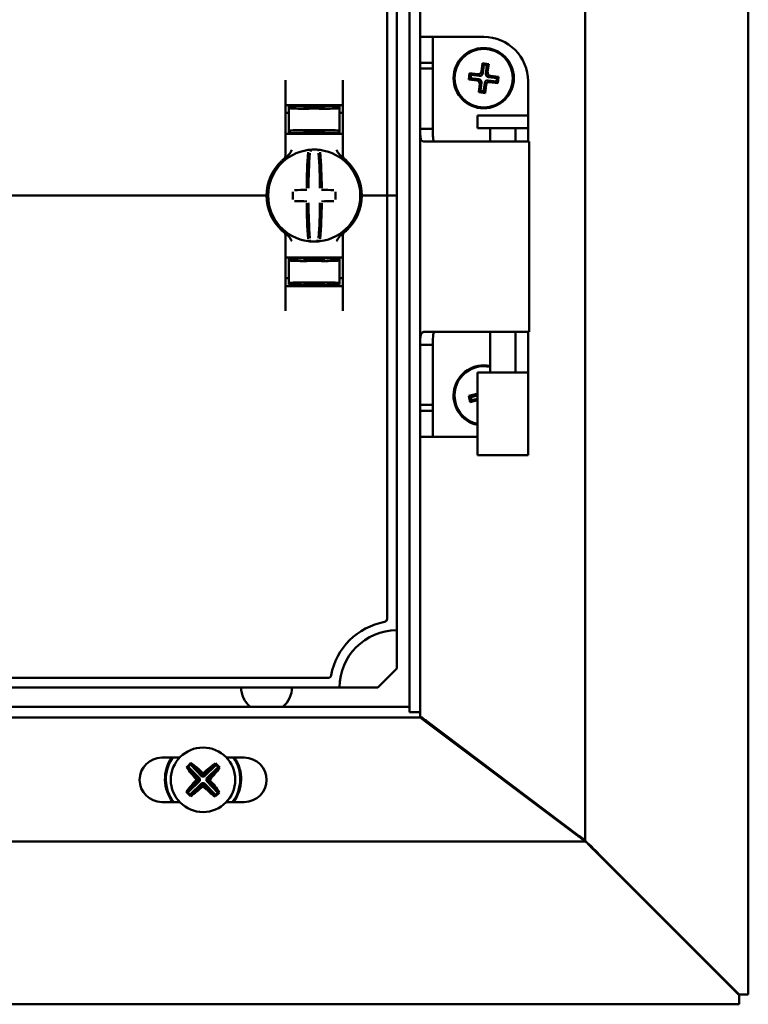
# Model space of a CAD drawing. Units: millimetres. Extents: x -1182 to 2195, y -494 to 1079.
# Drawn here: x -672 to -557, y -174 to -19 of the extents above; entities that cross this region are included whole.
import ezdxf

# ---------------------------------------------------------------- set-up
doc = ezdxf.new("R2010")
doc.units = ezdxf.units.MM

msp = doc.modelspace()

# ---------------------------------------------------------------- linework, layer by layer
at = {"color": 7, "linetype": 'Continuous', "lineweight": 50}
for p, q in [((-557.21, -172.27), (-557.21, 829.5)), ((-582.88, 805.24), (-582.88, -148.02)), ((-610.58, 784.18), (-610.58, -126.95)), ((-608.88, 785.03), (-608.88, -127.8)), ((-614.08, 78.61), (-614.08, -46.39)), ((-612.58, 78.61), (-612.58, -46.39)), ((-606.88, -21.38), (-608.88, -21.38)), ((-606.88, -25.45), (-606.88, -21.38)), ((-604.88, -21.38), (-606.88, -21.38)), ((-604.88, -21.38), (-598.88, -21.38)), ((-606.88, -25.45), (-608.88, -25.45)), ((-606.88, -25.45), (-606.88, -26.38)), ((-599.08, -25.54), (-599.25, -26.84)), ((-598.87, -25.81), (-599.08, -25.54)), ((-598.09, -25.67), (-599.08, -25.54)), ((-598.87, -25.81), (-599.04, -27.11)), ((-598.37, -25.88), (-598.87, -25.81)), ((-598.53, -27.18), (-598.37, -25.88)), ((-598.37, -25.88), (-598.09, -25.67)), ((-598.26, -26.96), (-598.09, -25.67)), ((-608.88, -26.38), (-608.88, -35.88)), ((-608.88, -26.38), (-606.88, -26.38)), ((-606.88, -26.38), (-606.88, -35.88)), ((-601.1, -27.1), (-601.22, -28.09)), ((-600.95, -27.87), (-601.22, -28.09)), ((-599.8, -27.26), (-601.1, -27.1)), ((-600.88, -27.37), (-601.1, -27.1)), ((-600.88, -27.37), (-600.95, -27.87)), ((-600.95, -27.87), (-599.65, -28.04)), ((-599.59, -27.54), (-600.88, -27.37)), ((-596.81, -27.89), (-598.11, -27.73)), ((-596.53, -27.68), (-597.83, -27.51)), ((-596.87, -28.39), (-596.81, -27.89)), ((-596.81, -27.89), (-596.53, -27.68)), ((-596.66, -28.67), (-596.53, -27.68)), ((-630.08, -28.2), (-630.08, -40.14)), ((-621.08, -40.14), (-621.08, -28.2)), ((-601.22, -28.09), (-599.93, -28.25)), ((-599.5, -28.8), (-599.67, -30.1)), ((-599.22, -28.59), (-599.39, -29.89)), ((-598.89, -29.95), (-598.72, -28.65)), ((-598.67, -30.23), (-598.51, -28.93)), ((-598.17, -28.23), (-596.87, -28.39)), ((-597.96, -28.5), (-596.66, -28.67)), ((-596.87, -28.39), (-596.66, -28.67)), ((-591.88, -37.88), (-591.88, -28.38)), ((-599.39, -29.89), (-599.67, -30.1)), ((-599.67, -30.1), (-598.67, -30.23)), ((-599.39, -29.89), (-598.89, -29.95)), ((-598.89, -29.95), (-598.67, -30.23)), ((-625.58, -32.29), (-629.58, -32.36)), ((-629.58, -32.61), (-629.58, -32.36)), ((-629.08, -32.14), (-622.08, -32.14)), ((-627.08, -32.43), (-627.08, -32.57)), ((-625.58, -32.29), (-625.58, -32.14)), ((-621.58, -32.36), (-625.58, -32.29)), ((-625.58, -32.35), (-625.58, -32.29)), ((-624.08, -32.43), (-624.08, -32.57)), ((-621.58, -32.61), (-621.58, -32.36)), ((-629.58, -33.35), (-630.08, -33.36)), ((-629.58, -32.61), (-629.58, -36.16)), ((-625.58, -32.68), (-625.58, -32.59)), ((-621.58, -32.61), (-621.58, -36.16)), ((-621.58, -33.35), (-621.08, -33.36)), ((-599.88, -33.77), (-599.88, -35.77)), ((-591.88, -33.77), (-599.88, -33.77)), ((-591.88, -35.77), (-591.88, -33.77)), ((-630.08, -36.64), (-629.08, -36.64)), ((-629.58, -36.16), (-629.58, -36.44)), ((-625.58, -36.51), (-629.58, -36.44)), ((-622.08, -36.64), (-629.08, -36.64)), ((-627.08, -36.21), (-627.08, -36.34)), ((-625.58, -36.18), (-625.58, -36.09)), ((-625.58, -36.51), (-625.58, -36.42)), ((-625.58, -36.51), (-621.58, -36.44)), ((-624.08, -36.21), (-624.08, -36.34)), ((-622.08, -36.64), (-621.08, -36.64)), ((-621.58, -36.16), (-621.58, -36.44)), ((-608.88, -35.88), (-606.88, -35.88)), ((-591.88, -35.77), (-599.88, -35.77)), ((-597.88, -35.77), (-597.88, -37.88)), ((-593.88, -37.88), (-593.88, -35.77)), ((-608.29, -37.88), (-607.17, -37.88)), ((-598.25, -37.88), (-607.17, -37.88)), ((-598.25, -37.88), (-591.73, -37.88)), ((-591.73, -67.88), (-591.73, -37.88)), ((-633.58, -46.39), (-847.58, -46.39)), ((-633.58, -46.39), (-633.08, -46.39)), ((-633.08, -46.39), (-632.83, -46.39)), ((-618.33, -46.39), (-618.08, -46.39)), ((-618.08, -46.39), (-617.58, -46.39)), ((-614.58, -46.39), (-617.58, -46.39)), ((-614.58, -46.39), (-614.08, -46.39)), ((-614.08, -113.07), (-614.08, -46.39)), ((-614.08, -46.39), (-613.58, -46.39)), ((-612.58, -46.39), (-613.58, -46.39)), ((-612.58, -114.89), (-612.58, -46.39)), ((-630.08, -64.57), (-630.08, -52.63)), ((-621.08, -52.63), (-621.08, -64.57)), ((-630.08, -56.14), (-629.08, -56.14)), ((-625.58, -56.26), (-629.58, -56.33)), ((-629.58, -56.61), (-629.58, -56.33)), ((-629.58, -60.16), (-629.58, -56.61)), ((-622.08, -56.14), (-629.08, -56.14)), ((-627.08, -56.57), (-627.08, -56.43)), ((-625.58, -56.26), (-621.58, -56.33)), ((-625.58, -56.26), (-625.58, -56.35)), ((-625.58, -56.59), (-625.58, -56.68)), ((-624.08, -56.57), (-624.08, -56.43)), ((-622.08, -56.14), (-621.08, -56.14)), ((-621.58, -56.61), (-621.58, -56.33)), ((-621.58, -60.16), (-621.58, -56.61)), ((-629.58, -59.42), (-630.08, -59.41)), ((-629.58, -60.16), (-629.58, -60.41)), ((-629.58, -60.41), (-625.58, -60.48)), ((-627.08, -60.34), (-627.08, -60.21)), ((-625.58, -60.09), (-625.58, -60.18)), ((-625.58, -60.48), (-621.58, -60.41)), ((-625.58, -60.42), (-625.58, -60.48)), ((-625.58, -60.48), (-625.58, -60.64)), ((-624.08, -60.34), (-624.08, -60.21)), ((-621.58, -59.42), (-621.08, -59.41)), ((-621.58, -60.16), (-621.58, -60.41)), ((-629.08, -60.64), (-622.08, -60.64)), ((-607.17, -67.88), (-608.29, -67.88)), ((-607.17, -67.88), (-598.25, -67.88)), ((-591.73, -67.88), (-598.25, -67.88)), ((-597.88, -67.88), (-597.88, -74.27)), ((-593.88, -74.27), (-593.88, -67.88)), ((-591.88, -77.38), (-591.88, -67.88)), ((-608.88, -69.88), (-608.88, -79.38)), ((-608.88, -69.88), (-606.88, -69.88)), ((-606.88, -69.88), (-606.88, -79.38)), ((-599.88, -74.27), (-599.88, -87.27)), ((-591.88, -74.27), (-599.88, -74.27)), ((-591.88, -87.27), (-591.88, -74.27)), ((-599.88, -75.76), (-599.92, -75.77)), ((-599.92, -75.77), (-599.88, -75.91)), ((-599.88, -75.79), (-599.92, -75.77)), ((-599.96, -77.64), (-601.23, -77.95)), ((-601.23, -77.95), (-600.99, -78.92)), ((-600.93, -78.13), (-601.23, -77.95)), ((-600.81, -78.62), (-600.99, -78.92)), ((-600.99, -78.92), (-599.88, -78.64)), ((-599.88, -77.87), (-600.93, -78.13)), ((-600.93, -78.13), (-600.81, -78.62)), ((-600.81, -78.62), (-599.88, -78.39)), ((-608.88, -79.38), (-606.88, -79.38)), ((-606.88, -80.32), (-608.88, -80.32)), ((-606.88, -79.38), (-606.88, -80.32)), ((-606.88, -84.38), (-606.88, -80.32)), ((-608.88, -84.38), (-606.88, -84.38)), ((-606.88, -84.38), (-604.88, -84.38)), ((-604.88, -84.38), (-599.88, -84.38)), ((-591.88, -87.27), (-599.88, -87.27)), ((-612.58, -120.89), (-612.58, -114.89)), ((-615.58, -123.89), (-612.58, -120.89)), ((-857.76, -122.39), (-623.4, -122.39)), ((-859.58, -123.89), (-621.58, -123.89)), ((-621.58, -123.89), (-615.58, -123.89)), ((-610.58, -126.95), (-1128.58, -126.95)), ((-610.58, -126.95), (-610.58, -127.8)), ((-608.88, -128.65), (-1130.28, -128.65)), ((-610.58, -127.8), (-608.88, -127.8)), ((-608.88, -127.8), (-608.88, -128.65)), ((-608.88, -128.65), (-607.55, -129.65)), ((-607.88, -129.17), (-583.88, -147.26)), ((-584.21, -147.15), (-607.55, -129.65)), ((-646.77, -134.95), (-649.58, -134.95)), ((-636.58, -134.95), (-639.39, -134.95)), ((-645.54, -136.45), (-645.67, -136.45)), ((-645.54, -136.45), (-645.42, -136.39)), ((-643.7, -138.35), (-645.54, -136.45)), ((-645.42, -136.39), (-645.06, -136.04)), ((-645.42, -136.39), (-643.6, -138.26)), ((-645.06, -136.04), (-644.99, -135.91)), ((-643.25, -137.9), (-645.06, -136.04)), ((-644.99, -135.91), (-644.99, -135.79)), ((-644.99, -135.91), (-643.15, -137.81)), ((-643, -137.81), (-641.1, -135.97)), ((-641.03, -136.1), (-642.9, -137.91)), ((-642.55, -138.26), (-640.68, -136.46)), ((-640.56, -136.53), (-642.45, -138.37)), ((-641.1, -135.97), (-641.1, -135.85)), ((-641.1, -135.97), (-641.03, -136.1)), ((-641.03, -136.1), (-640.68, -136.46)), ((-640.68, -136.46), (-640.56, -136.53)), ((-640.56, -136.53), (-640.44, -136.53)), ((-643.25, -137.9), (-643.15, -137.81)), ((-642.9, -137.91), (-643.25, -137.9)), ((-643.15, -137.81), (-643.14, -137.34)), ((-643, -137.81), (-643.15, -137.81)), ((-642.99, -137.34), (-643, -137.81)), ((-642.9, -137.91), (-643, -137.81)), ((-645.6, -140.34), (-643.71, -138.51)), ((-643.61, -138.61), (-645.48, -140.42)), ((-645.13, -140.77), (-643.26, -138.96)), ((-643.16, -139.06), (-645.06, -140.9)), ((-643.71, -138.51), (-644.18, -138.5)), ((-644.17, -138.35), (-643.7, -138.35)), ((-643.7, -138.35), (-643.71, -138.51)), ((-643.61, -138.61), (-643.71, -138.51)), ((-643.6, -138.26), (-643.7, -138.35)), ((-643.6, -138.26), (-643.61, -138.61)), ((-643.16, -139.06), (-643.26, -138.96)), ((-643.26, -138.96), (-642.91, -138.97)), ((-643.17, -139.53), (-643.16, -139.06)), ((-643.16, -139.06), (-643.01, -139.07)), ((-643.01, -139.07), (-643.02, -139.54)), ((-643.01, -139.07), (-642.91, -138.97)), ((-641.17, -140.96), (-643.01, -139.07)), ((-642.91, -138.97), (-641.1, -140.83)), ((-642.56, -138.62), (-642.55, -138.26)), ((-642.56, -138.62), (-642.46, -138.52)), ((-640.74, -140.49), (-642.56, -138.62)), ((-642.55, -138.26), (-642.45, -138.37)), ((-642.46, -138.52), (-642.45, -138.37)), ((-641.99, -138.53), (-642.46, -138.52)), ((-642.46, -138.52), (-640.61, -140.42)), ((-642.45, -138.37), (-641.98, -138.37)), ((-645.6, -140.34), (-645.72, -140.34)), ((-645.48, -140.42), (-645.6, -140.34)), ((-645.13, -140.77), (-645.48, -140.42)), ((-645.06, -140.9), (-645.13, -140.77)), ((-645.06, -140.9), (-645.06, -141.02)), ((-641.1, -140.83), (-641.17, -140.96)), ((-641.17, -140.96), (-641.17, -141.08)), ((-640.74, -140.49), (-641.1, -140.83)), ((-640.61, -140.42), (-640.74, -140.49)), ((-640.61, -140.42), (-640.49, -140.42)), ((-649.58, -141.95), (-646.74, -141.95)), ((-639.42, -141.95), (-636.58, -141.95)), ((-582.88, -148.15), (-1156.28, -148.15)), ((-582.88, -148.15), (-582.88, -148.02)), ((-580.58, -150.32), (-581.08, -149.82)), ((-581.08, -149.95), (-580.58, -150.45)), ((-580.58, -150.32), (-558.63, -172.27)), ((-558.63, -172.4), (-580.58, -150.45)), ((-558.63, -172.27), (-558.23, -172.27)), ((-558.63, -172.4), (-558.63, -172.8)), ((-558.63, -173.4), (-558.63, -172.8)), ((-558.63, -173.4), (-558.63, -173.82)), ((-558.23, -172.27), (-557.63, -172.27)), ((-557.21, -172.27), (-557.63, -172.27)), ((-1180.53, -173.82), (-558.63, -173.82))]:
    msp.add_line(p, q, dxfattribs=at)
at = {"color": 7, "linetype": 'Continuous', "lineweight": 50, "flags": 128}
msp.add_lwpolyline([(-581.08, -149.95), (-581.08, -149.95)], dxfattribs=at)
at = {"color": 7, "linetype": 'Continuous', "lineweight": 50}
for centre, radius in [((-598.88, -27.88), 4.75), ((-598.88, -27.88), 4.6), ((-643.08, -138.44), 5.08)]:
    msp.add_circle(centre, radius, dxfattribs=at)
for centre, radius, start, end in [((-598.88, -28.38), 7, 0, 90), ((-625.58, -46.39), 7.25, 97.2926, 262.7074), ((-630.58, -40.14), 0.5, 308.6822, 0), ((-540.24, -45.76), 86.52, 175.8662, 179.6275), ((-625.58, -46.39), 7.25, 96.3072, 97.2926), ((-542.07, -45.78), 84.41, 175.8662, 179.6275), ((-626.35, -39.43), 0.25, 359.9314, 96.1802), ((-625.58, -46.39), 7.25, 87.782, 92.218), ((-624.81, -39.43), 0.249, 83.7917, 159.7808), ((-709.08, -45.78), 84.41, 0.3725, 4.1338), ((-625.58, -46.39), 7.25, 82.7074, 83.6928), ((-625.58, -46.39), 7.25, 277.2926, 82.7074), ((-710.91, -45.76), 86.52, 0.3725, 4.1338), ((-620.58, -40.14), 0.5, 180, 231.3178), ((-625.58, -46.39), 7.5, 133.4325, 180), ((-625.58, -46.39), 7.5, 0, 46.5675), ((-625.58, -46.39), 7.5, 180, 226.5675), ((-518.73, -46.39), 110.21, 179.684, 180.316), ((-625.67, -152.18), 106.7, 90.5698, 91.6248), ((-625.49, -152.18), 106.7, 88.3752, 89.4302), ((-732.43, -46.39), 110.21, 359.684, 0.316), ((-625.58, -46.39), 7.5, 313.4325, 0), ((-625.67, 59.4), 106.7, 268.3752, 269.4302), ((-540.24, -47.01), 86.52, 180.3725, 184.1338), ((-542.07, -46.99), 84.41, 180.3725, 184.1338), ((-709.08, -46.99), 84.41, 355.8662, 359.6275), ((-710.91, -47.01), 86.52, 355.8662, 359.6275), ((-625.49, 59.4), 106.7, 270.5698, 271.6248), ((-630.58, -52.63), 0.5, 0, 51.3178), ((-620.58, -52.63), 0.5, 128.6822, 180), ((-625.58, -46.39), 7.25, 262.7074, 263.6928), ((-625.58, -46.39), 7.25, 267.782, 272.218), ((-624.81, -53.34), 0.25, 179.9314, 276.1802), ((-625.58, -46.39), 7.25, 276.3072, 277.2926), ((-598.88, -77.88), 4.75, 77.8468, 257.8468), ((-598.88, -77.88), 4.6, 77.4441, 193.8432), ((-598.88, -77.88), 4.6, 193.8432, 257.4441), ((-614.58, -113.07), 0.5, 280.4757, 0), ((-612.58, -123.89), 10.5, 100.4757, 169.5243), ((-612.58, -123.89), 9, 90, 180), ((-623.4, -121.89), 0.5, 270, 349.5243), ((-633.08, -123.89), 4, 180, 230.0707), ((-633.08, -123.89), 4, 309.9293, 360), ((-649.58, -138.45), 3.5, 90, 270), ((-643.08, -138.34), 6, 145.6827, 217.0772), ((-643.08, -138.34), 5.86, 144.7383, 218.1241), ((-643.08, -138.34), 5.86, 321.8759, 35.2617), ((-643.08, -138.34), 6, 322.9228, 34.3173), ((-636.58, -138.45), 3.5, 270, 90), ((-630.82, -151.06), 20.83, 132.848, 135.4569), ((-631.04, -126.45), 17.72, 214.3725, 222.179), ((-655.41, -150.1), 17.7, 46.1502, 53.9341), ((-631.09, -150.47), 17.72, 124.3725, 132.179), ((-654.75, -126.11), 17.7, 316.1502, 323.9341), ((-655.7, -150.69), 20.83, 42.848, 45.4569), ((-643.89, -152.97), 15.65, 86.6975, 87.2579), ((-631.41, -150.76), 17.7, 136.1502, 143.9341), ((-655.06, -126.4), 17.72, 304.3725, 312.179), ((-628.54, -139.25), 15.65, 176.6975, 177.2579), ((-642.27, -123.9), 15.65, 266.6975, 267.2579), ((-630.75, -126.77), 17.7, 226.1502, 233.9341), ((-657.61, -137.62), 15.65, 356.6975, 357.2579), ((-655.12, -150.42), 17.72, 34.3725, 42.179), ((-630.45, -126.18), 20.83, 222.848, 225.4569), ((-655.34, -125.81), 20.83, 312.848, 315.4569)]:
    msp.add_arc(centre, radius, start, end, dxfattribs=at)
for centre, major_axis, ratio, start_param, end_param in [((-599.75, -26.76), (-0.315, 0.408), 0.970288, 2.371274, 3.911912), ((-599.54, -27.03), (-0.315, 0.408), 0.970288, 2.371274, 3.911912), ((-598.03, -27.22), (0.408, 0.315), 0.970288, 2.371274, 3.911912), ((-597.75, -27.01), (0.408, 0.315), 0.970288, 2.371274, 3.911912), ((-600.01, -28.76), (-0.408, -0.315), 0.970288, 2.371274, 3.911912), ((-599.73, -28.54), (-0.408, -0.315), 0.970288, 2.371274, 3.911912), ((-598.22, -28.73), (0.315, -0.408), 0.970288, 2.371274, 3.911912), ((-598.01, -29.01), (0.315, -0.408), 0.970288, 2.371274, 3.911912), ((-625.58, -32.4), (1.5, 0.03), 0.03491, 1.570186, 3.140982), ((-625.58, -32.54), (1.5, 0.03), 0.03491, 3.140982, 4.711779), ((-625.58, -32.4), (1.5, -0.03), 0.03491, 0.00061, 1.571407), ((-625.58, -32.54), (1.5, -0.03), 0.03491, 4.712999, 6.283796), ((-625.58, -32.54), (4, 0.07), 0.03491, 3.140982, 4.711779), ((-625.58, -32.54), (4, -0.07), 0.03491, 4.712999, 6.283796), ((-625.58, -36.23), (4, -0.07), 0.03491, 1.571407, 3.142203), ((-625.58, -36.23), (1.5, -0.03), 0.03491, 1.571407, 3.142203), ((-625.58, -36.37), (1.5, -0.03), 0.03491, 3.142203, 4.712999), ((-625.58, -36.23), (4, 0.07), 0.03491, 6.282575, 7.853371), ((-625.58, -36.23), (1.5, 0.03), 0.03491, 6.282575, 7.853371), ((-625.58, -36.37), (1.5, 0.03), 0.03491, 4.711779, 6.282575), ((-625.58, -56.54), (4, 0.07), 0.03491, 3.140982, 4.711779), ((-625.58, -56.4), (1.5, 0.03), 0.03491, 1.570186, 3.140982), ((-625.58, -56.54), (1.5, 0.03), 0.03491, 3.140982, 4.711779), ((-625.58, -56.4), (1.5, -0.03), 0.03491, 0.00061, 1.571407), ((-625.58, -56.54), (1.5, -0.03), 0.03491, 4.712999, 6.283796), ((-625.58, -56.54), (4, -0.07), 0.03491, 4.712999, 6.283796), ((-625.58, -60.23), (4, -0.07), 0.03491, 1.571407, 3.142203), ((-625.58, -60.23), (1.5, -0.03), 0.03491, 1.571407, 3.142203), ((-625.58, -60.37), (1.5, -0.03), 0.03491, 3.142203, 4.712999), ((-625.58, -60.23), (4, 0.07), 0.03491, 6.282575, 7.853371), ((-625.58, -60.23), (1.5, 0.03), 0.03491, 6.282575, 7.853371), ((-625.58, -60.37), (1.5, 0.03), 0.03491, 4.711779, 6.282575)]:
    msp.add_ellipse(centre, major_axis=major_axis, ratio=ratio, start_param=start_param, end_param=end_param, dxfattribs=at)
for points, knots in [([(-629.08, -32.14), (-629.1, -32.14), (-629.2, -32.14), (-629.4, -32.14), (-629.67, -32.14), (-629.91, -32.14), (-630.05, -32.14), (-630.07, -32.14), (-630.08, -32.14)], [0, 0, 0, 0, 0.045504, 0.177866, 0.391701, 0.605509, 0.819997, 1, 1, 1, 1]), ([(-621.08, -32.14), (-621.09, -32.14), (-621.11, -32.14), (-621.25, -32.14), (-621.45, -32.14), (-621.71, -32.14), (-621.94, -32.14), (-622.07, -32.14), (-622.08, -32.14)], [0, 0, 0, 0, 0.19662, 0.412894, 0.549326, 0.762997, 0.97669, 1, 1, 1, 1]), ([(-608.88, -35.88), (-608.88, -36.16), (-608.88, -36.57), (-608.86, -37.04), (-608.83, -37.32), (-608.77, -37.55), (-608.63, -37.79), (-608.43, -37.84), (-608.29, -37.88)], [0, 0, 0, 0, 0.260157, 0.376304, 0.488898, 0.603108, 0.723891, 1, 1, 1, 1]), ([(-606.88, -35.88), (-606.88, -36.16), (-606.88, -36.64), (-606.87, -37.21), (-606.83, -37.53), (-606.78, -37.71), (-606.7, -37.83), (-606.62, -37.87), (-606.59, -37.88)], [0, 0, 0, 0, 0.335901, 0.597081, 0.706038, 0.80569, 0.901608, 1, 1, 1, 1]), ([(-629.91, -40.26), (-629.96, -40.3), (-630.05, -40.36), (-630.11, -40.41), (-630.13, -40.42)], [0, 0, 0, 0, 0.5608729, 1, 1, 1, 1]), ([(-629.08, -39.19), (-629.08, -39.19), (-629.24, -39.44), (-629.46, -39.85), (-629.79, -40.16), (-629.91, -40.26)], [0, 0, 0, 0, 0.005413, 0.653948, 1, 1, 1, 1]), ([(-625.86, -39.14), (-625.88, -39.14), (-625.96, -39.15), (-626.1, -39.15), (-626.24, -39.17), (-626.34, -39.18), (-626.37, -39.18), (-626.38, -39.18)], [0, 0, 0, 0, 0.093466, 0.324443, 0.552605, 0.777282, 1, 1, 1, 1]), ([(-624.78, -39.18), (-624.79, -39.18), (-624.8, -39.18), (-624.85, -39.17), (-624.97, -39.16), (-625.12, -39.15), (-625.24, -39.14), (-625.3, -39.14)], [0, 0, 0, 0, 0.088041, 0.312673, 0.53987, 0.769113, 1, 1, 1, 1]), ([(-621.25, -40.26), (-621.37, -40.16), (-621.7, -39.85), (-621.92, -39.44), (-622.08, -39.19), (-622.08, -39.19)], [0, 0, 0, 0, 0.346052, 0.994587, 1, 1, 1, 1]), ([(-621.05, -40.41), (-621.08, -40.39), (-621.13, -40.35), (-621.21, -40.29), (-621.25, -40.26)], [0, 0, 0, 0, 0.562169, 1, 1, 1, 1]), ([(-630.27, -40.53), (-630.27, -40.53), (-630.28, -40.54), (-630.33, -40.58), (-630.42, -40.66), (-630.57, -40.78), (-630.68, -40.89), (-630.74, -40.94)], [0, 0, 0, 0, 0.1364893, 0.2994449, 0.4911902, 0.7313423, 1, 1, 1, 1]), ([(-630.29, -40.55), (-630.28, -40.54), (-630.27, -40.53), (-630.27, -40.53), (-630.27, -40.53)], [0, 0, 0, 0, 0.249472, 1, 1, 1, 1]), ([(-620.89, -40.53), (-620.89, -40.53), (-620.89, -40.53), (-620.88, -40.54), (-620.88, -40.54)], [0, 0, 0, 0, 0.250116, 1, 1, 1, 1]), ([(-620.42, -40.94), (-620.48, -40.88), (-620.6, -40.78), (-620.73, -40.66), (-620.83, -40.58), (-620.88, -40.54), (-620.89, -40.53), (-620.89, -40.53)], [0, 0, 0, 0, 0.276348, 0.51984, 0.684352, 0.840906, 1, 1, 1, 1]), ([(-630.27, -52.24), (-630.27, -52.24), (-630.28, -52.23), (-630.33, -52.19), (-630.42, -52.11), (-630.57, -51.99), (-630.68, -51.89), (-630.74, -51.83)], [0, 0, 0, 0, 0.1364893, 0.2994449, 0.4911902, 0.7313423, 1, 1, 1, 1]), ([(-630.27, -52.24), (-630.27, -52.24), (-630.27, -52.24), (-630.28, -52.23), (-630.29, -52.23)], [0, 0, 0, 0, 0.250482, 1, 1, 1, 1]), ([(-629.91, -52.51), (-629.96, -52.48), (-630.08, -52.39), (-630.19, -52.3), (-630.21, -52.28), (-630.21, -52.28)], [0, 0, 0, 0, 0.3765145, 0.9704228, 1, 1, 1, 1]), ([(-629.08, -53.58), (-629.08, -53.58), (-629.24, -53.33), (-629.46, -52.92), (-629.79, -52.62), (-629.91, -52.51)], [0, 0, 0, 0, 0.005413, 0.653948, 1, 1, 1, 1]), ([(-621.25, -52.51), (-621.37, -52.62), (-621.7, -52.92), (-621.92, -53.33), (-622.08, -53.58), (-622.08, -53.58)], [0, 0, 0, 0, 0.346052, 0.994587, 1, 1, 1, 1]), ([(-621.02, -52.34), (-621.06, -52.37), (-621.12, -52.42), (-621.21, -52.48), (-621.25, -52.51)], [0, 0, 0, 0, 0.617284, 1, 1, 1, 1]), ([(-620.42, -51.83), (-620.48, -51.89), (-620.6, -51.99), (-620.73, -52.11), (-620.83, -52.19), (-620.88, -52.23), (-620.89, -52.24), (-620.89, -52.24)], [0, 0, 0, 0, 0.276348, 0.51984, 0.684352, 0.840906, 1, 1, 1, 1]), ([(-620.88, -52.23), (-620.88, -52.23), (-620.89, -52.24), (-620.89, -52.24), (-620.89, -52.24)], [0, 0, 0, 0, 0.249871, 1, 1, 1, 1]), ([(-626.38, -53.59), (-626.37, -53.59), (-626.36, -53.59), (-626.31, -53.6), (-626.19, -53.61), (-626.03, -53.62), (-625.92, -53.63), (-625.86, -53.63)], [0, 0, 0, 0, 0.088041, 0.312673, 0.53987, 0.769113, 1, 1, 1, 1]), ([(-626.12, -53.43), (-626.13, -53.45), (-626.14, -53.49), (-626.19, -53.54), (-626.24, -53.57), (-626.28, -53.59), (-626.32, -53.59), (-626.35, -53.59), (-626.36, -53.59), (-626.37, -53.59), (-626.37, -53.59)], [0, 0, 0, 0, 0.228316, 0.431088, 0.602437, 0.745312, 0.858948, 0.941259, 0.991348, 1, 1, 1, 1]), ([(-625.3, -53.63), (-625.28, -53.63), (-625.19, -53.63), (-625.06, -53.62), (-624.92, -53.61), (-624.82, -53.6), (-624.79, -53.59), (-624.78, -53.59)], [0, 0, 0, 0, 0.093466, 0.324443, 0.552605, 0.777282, 1, 1, 1, 1]), ([(-629.08, -60.64), (-629.1, -60.64), (-629.2, -60.64), (-629.4, -60.64), (-629.67, -60.64), (-629.91, -60.64), (-630.05, -60.64), (-630.07, -60.64), (-630.08, -60.64)], [0, 0, 0, 0, 0.045504, 0.177866, 0.391701, 0.605509, 0.819997, 1, 1, 1, 1]), ([(-621.08, -60.64), (-621.09, -60.64), (-621.11, -60.64), (-621.25, -60.64), (-621.45, -60.64), (-621.71, -60.64), (-621.94, -60.64), (-622.07, -60.64), (-622.08, -60.64)], [0, 0, 0, 0, 0.19662, 0.412894, 0.549326, 0.762997, 0.97669, 1, 1, 1, 1]), ([(-608.29, -67.88), (-608.39, -67.91), (-608.56, -67.96), (-608.72, -68.13), (-608.81, -68.35), (-608.86, -68.69), (-608.88, -69.22), (-608.88, -69.64), (-608.88, -69.88)], [0, 0, 0, 0, 0.183624, 0.341437, 0.478568, 0.602757, 0.772578, 1, 1, 1, 1]), ([(-606.59, -67.88), (-606.63, -67.91), (-606.73, -67.97), (-606.81, -68.14), (-606.85, -68.38), (-606.88, -68.94), (-606.88, -69.47), (-606.88, -69.88)], [0, 0, 0, 0, 0.126449, 0.24574, 0.366601, 0.497454, 1, 1, 1, 1]), ([(-584.21, -147.15), (-584.03, -147.29), (-583.72, -147.52), (-583.37, -147.78), (-583.17, -147.94), (-583.05, -148.05), (-582.95, -148.14), (-582.9, -148.15), (-582.88, -148.15)], [0, 0, 0, 0, 0.323265, 0.545895, 0.652037, 0.761855, 0.877287, 1, 1, 1, 1]), ([(-582.88, -148.02), (-582.89, -147.98), (-582.92, -147.92), (-583.14, -147.75), (-583.48, -147.53), (-583.74, -147.35), (-583.88, -147.26)], [0, 0, 0, 0, 0.218367, 0.456059, 0.715886, 1, 1, 1, 1]), ([(-581.08, -149.82), (-581.29, -149.61), (-581.65, -149.24), (-582.08, -148.8), (-582.4, -148.51), (-582.65, -148.31), (-582.84, -148.14), (-582.87, -148.06), (-582.88, -148.02)], [0, 0, 0, 0, 0.257091, 0.451248, 0.573963, 0.705178, 0.846711, 1, 1, 1, 1]), ([(-582.88, -148.15), (-582.85, -148.16), (-582.8, -148.18), (-582.65, -148.34), (-582.44, -148.57), (-582.13, -148.91), (-581.66, -149.37), (-581.28, -149.75), (-581.08, -149.95)], [0, 0, 0, 0, 0.127334, 0.256531, 0.389934, 0.529673, 0.748033, 1, 1, 1, 1])]:
    msp.add_open_spline(points, degree=3, knots=knots, dxfattribs=at)
msp.add_open_spline([(-607.88, -129.17), (-608.06, -129.04), (-608.41, -128.79), (-608.72, -128.54), (-608.88, -128.42)], degree=3, dxfattribs=at)

doc.saveas('drawing.dxf')
